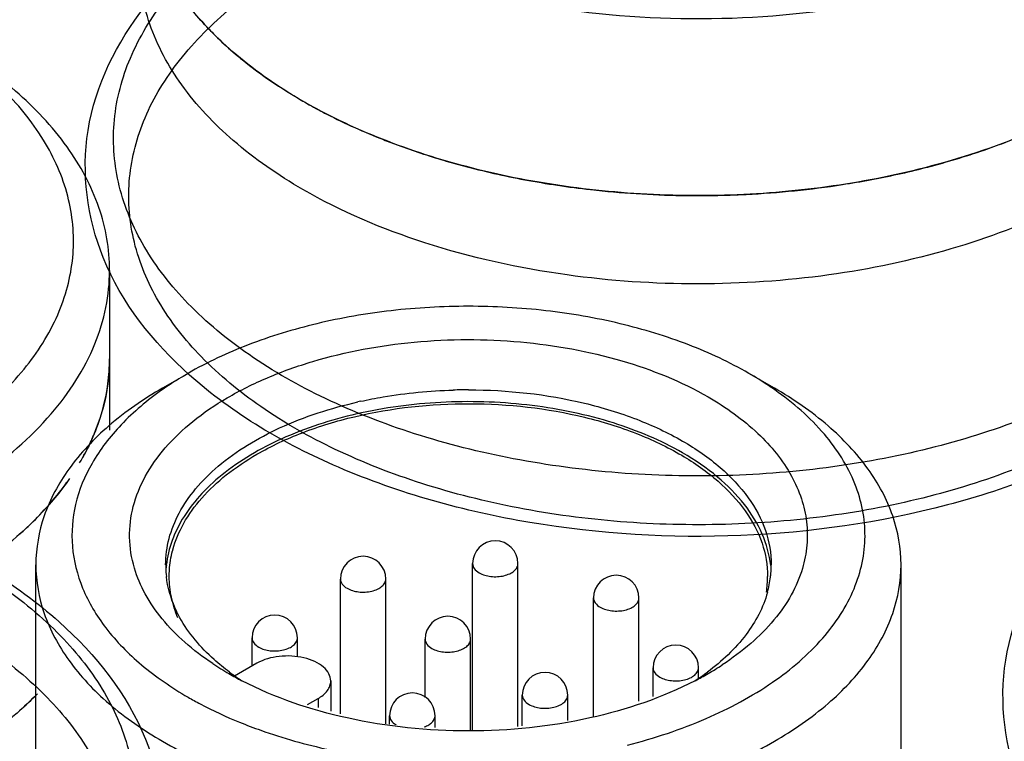
# Model space of a CAD drawing. Units: millimetres. Extents: x 324 to 544, y 93 to 1118.
# Drawn here: x 352 to 366, y 1097 to 1107 of the extents above; entities that cross this region are included whole.
import ezdxf

# ---------------------------------------------------------------- set-up
doc = ezdxf.new("R2010")
doc.units = ezdxf.units.MM
doc.header["$LTSCALE"] = 78.789787
doc.layers.get('0').update_dxf_attribs({"linetype": 'CONTINUOUS'})

msp = doc.modelspace()

# ---------------------------------------------------------------- linework, layer by layer
at = {"color": 7}
for p, q in [((353.404, 1103.302), (353.404, 1101.085)), ((354.493, 1101.874), (354.14, 1101.669)), ((362.625, 1101.67), (362.272, 1101.874)), ((352.382, 1093.096), (352.382, 1099.22)), ((358.439, 1096.927), (358.439, 1099.236)), ((359.069, 1096.977), (359.069, 1099.236)), ((364.382, 1093.096), (364.382, 1099.22)), ((356.606, 1097.151), (356.606, 1099.021)), ((357.236, 1097.013), (357.236, 1099.021)), ((360.117, 1097.11), (360.117, 1098.759)), ((360.747, 1097.326), (360.747, 1098.759)), ((355.38, 1097.814), (355.38, 1098.206)), ((356.01, 1097.942), (356.01, 1098.206)), ((357.782, 1097.378), (357.782, 1098.189)), ((358.412, 1096.929), (358.412, 1098.189)), ((355.447, 1097.853), (355.135, 1097.672)), ((360.943, 1097.393), (360.943, 1097.79)), ((361.573, 1097.644), (361.573, 1097.79)), ((356.472, 1097.608), (356.472, 1097.189)), ((356.151, 1097.279), (356.296, 1097.363)), ((356.296, 1097.363), (356.296, 1097.238)), ((359.129, 1096.984), (359.129, 1097.411)), ((359.759, 1097.06), (359.759, 1097.411)), ((357.289, 1097.009), (357.289, 1097.126)), ((357.919, 1096.964), (357.919, 1097.126))]:
    msp.add_line(p, q, dxfattribs=at)
for centre, radius, start, end in [((358.017, 1109.747), 4.479, 221.499, 224.5634), ((359.684, 1111.886), 7.2, 239.1875, 240.0021), ((359.773, 1112.04), 7.378, 240.0023, 240.8025), ((362.511, 1113.798), 9.33, 290.5078, 293.4676), ((361.844, 1115.909), 11.546, 282.4702, 284.4189), ((361.702, 1116.578), 12.229, 278.7849, 282.4411), ((361.474, 1116.858), 12.514, 259.3595, 263.5906), ((361.583, 1117.411), 13.071, 272.8573, 278.745), ((361.556, 1117.543), 13.204, 263.5712, 269.0526), ((361.564, 1117.741), 13.402, 269.029, 272.8657), ((350.801, 1102.078), 2.603, 352.2683, 359.9823), ((358.382, 1094.384), 7.261, 89.9903, 91.6727), ((358.248, 1095.298), 6.336, 102.4069, 102.7724), ((350.152, 1102.311), 3.297, 329.3729, 335.0344), ((358.754, 1099.236), 0.315, 0, 180), ((355.707, 1099.041), 1.477, 164.8436, 165.4349), ((356.921, 1099.021), 0.315, 0, 180), ((355.584, 1099.22), 1.401, 180.0039, 181.7488), ((355.593, 1099.221), 1.411, 181.7553, 186.7896), ((355.588, 1099.056), 1.406, 175.0566, 175.859), ((355.595, 1099.056), 1.412, 173.6482, 175.0561), ((361.18, 1099.22), 1.403, 355.0752, 0.0006), ((360.432, 1098.759), 0.315, 0, 180), ((361.134, 1099.058), 1.398, 350.9883, 359.9712), ((361.117, 1099.229), 1.466, 344.4475, 352.9292), ((361.168, 1099.221), 1.414, 352.989, 355.0744), ((355.695, 1098.206), 0.315, 0, 180), ((358.097, 1098.189), 0.315, 0, 180), ((361.258, 1097.79), 0.315, 0, 180), ((357.175, 1101.377), 4.234, 236.4477, 240.0152), ((359.609, 1101.346), 4.198, 299.9633, 303.1153), ((357.375, 1101.725), 4.636, 240.0278, 242.586), ((357.055, 1100.41), 3.336, 233.4364, 235.0068), ((357.158, 1100.557), 3.515, 235.0099, 236.9411), ((359.444, 1097.411), 0.315, 0, 180), ((359.675, 1100.458), 3.395, 303.0412, 306.5523), ((359.416, 1101.677), 4.581, 297.4333, 299.9924), ((348.851, 1100.909), 4.973, 311.5932, 315.5912), ((357.604, 1097.126), 0.315, 0, 180), ((357.524, 1097.245), 0.286, 238.2946, 240.0066)]:
    msp.add_arc(centre, radius, start, end, dxfattribs=at)
for points, knots in [([(369.314, 1111.263), (369.314, 1111.043), (369.255, 1110.59), (368.996, 1109.937), (368.575, 1109.318), (368.005, 1108.745), (367.298, 1108.229), (366.159, 1107.61), (364.49, 1107.052), (362.313, 1106.747), (360.074, 1106.809), (357.957, 1107.232), (356.658, 1107.768), (356.084, 1108.099)], [0, 0, 0, 0, 0.042848, 0.087465, 0.135286, 0.187237, 0.243729, 0.304735, 0.438371, 0.58268, 0.729797, 0.871353, 1, 1, 1, 1]), ([(354.782, 1106.648), (354.63, 1106.807), (354.357, 1107.136), (354.047, 1107.677), (353.857, 1108.24), (353.814, 1108.625), (353.814, 1108.814)], [0, 0, 0, 0, 0.271821, 0.52583, 0.766506, 1, 1, 1, 1]), ([(367.484, 1101.039), (366.719, 1100.596), (364.969, 1099.926), (362.153, 1099.527), (359.275, 1099.697), (356.641, 1100.423), (354.532, 1101.649), (353.186, 1103.327), (352.926, 1105.317), (353.861, 1107.172), (354.989, 1108.042), (355.645, 1108.423)], [0, 0, 0, 0, 0.122515, 0.256247, 0.391743, 0.519538, 0.631762, 0.72515, 0.807297, 0.894819, 1, 1, 1, 1]), ([(367.307, 1101.828), (366.94, 1101.615), (366.139, 1101.235), (364.837, 1100.82), (363.426, 1100.549), (361.953, 1100.43), (360.467, 1100.467), (359.018, 1100.66), (357.653, 1101.001), (356.418, 1101.481), (355.352, 1102.083), (354.491, 1102.791), (353.863, 1103.586), (353.497, 1104.448), (353.419, 1105.345), (353.637, 1106.231), (354.132, 1107.064), (354.875, 1107.819), (355.486, 1108.238), (355.821, 1108.432)], [0, 0, 0, 0, 0.06245, 0.129637, 0.200361, 0.273144, 0.346361, 0.418356, 0.487561, 0.552612, 0.612493, 0.666705, 0.715475, 0.759972, 0.802369, 0.845445, 0.891771, 0.943058, 1, 1, 1, 1]), ([(356.084, 1104.425), (355.744, 1104.621), (355.127, 1105.046), (354.39, 1105.821), (353.994, 1106.55), (353.84, 1107.145), (353.814, 1107.442), (353.814, 1107.589)], [0, 0, 0, 0, 0.289589, 0.548634, 0.781637, 0.891838, 1, 1, 1, 1]), ([(367.158, 1101.116), (366.8, 1100.908), (366.02, 1100.538), (364.752, 1100.134), (363.378, 1099.87), (361.943, 1099.754), (360.496, 1099.79), (359.084, 1099.978), (357.755, 1100.311), (356.552, 1100.778), (355.514, 1101.364), (354.675, 1102.054), (354.063, 1102.828), (353.707, 1103.668), (353.631, 1104.541), (353.843, 1105.404), (354.325, 1106.215), (355.049, 1106.951), (355.644, 1107.359), (355.97, 1107.548)], [0, 0, 0, 0, 0.06245, 0.129637, 0.200361, 0.273144, 0.346361, 0.418356, 0.487561, 0.552612, 0.612493, 0.666705, 0.715475, 0.759972, 0.802369, 0.845445, 0.891771, 0.943058, 1, 1, 1, 1]), ([(364.715, 1104.726), (364.268, 1104.611), (363.345, 1104.433), (361.931, 1104.319), (360.505, 1104.356), (359.114, 1104.542), (357.806, 1104.872), (356.622, 1105.334), (355.603, 1105.914), (355.027, 1106.393), (354.782, 1106.648)], [0, 0, 0, 0, 0.131774, 0.267402, 0.403832, 0.537953, 0.666822, 0.787886, 0.89925, 1, 1, 1, 1]), ([(354.826, 1106.604), (354.851, 1106.578), (354.956, 1106.474), (355.066, 1106.374), (355.15, 1106.302)], [0, 0, 0, 0, 0.245752, 1, 1, 1, 1]), ([(340.528, 1100.751), (340.87, 1100.553), (341.618, 1100.203), (342.834, 1099.827), (344.151, 1099.59), (345.522, 1099.5), (346.897, 1099.561), (348.228, 1099.771), (349.468, 1100.121), (350.572, 1100.6), (351.502, 1101.193), (352.226, 1101.882), (352.715, 1102.648), (352.939, 1103.469), (352.878, 1104.304), (352.538, 1105.106), (351.946, 1105.842), (351.431, 1106.253), (351.144, 1106.445)], [0, 0, 0, 0, 0.066517, 0.138196, 0.213644, 0.291146, 0.36883, 0.444812, 0.517337, 0.584932, 0.646588, 0.701979, 0.75174, 0.797688, 0.842702, 0.889965, 0.941962, 1, 1, 1, 1]), ([(353.404, 1103.302), (353.404, 1103.449), (353.379, 1103.746), (353.225, 1104.341), (352.829, 1105.071), (352.092, 1105.845), (351.475, 1106.27), (351.135, 1106.466)], [0, 0, 0, 0, 0.108162, 0.218363, 0.451366, 0.710411, 1, 1, 1, 1]), ([(355.15, 1106.302), (355.214, 1106.248), (355.483, 1106.03), (355.771, 1105.836), (355.996, 1105.702)], [0, 0, 0, 0, 0.241261, 1, 1, 1, 1]), ([(356.174, 1105.599), (356.254, 1105.554), (356.589, 1105.375), (356.936, 1105.22), (357.203, 1105.115)], [0, 0, 0, 0, 0.24277, 1, 1, 1, 1]), ([(366.57, 1105.398), (366.428, 1105.328), (365.828, 1105.056), (365.2, 1104.85), (364.715, 1104.726)], [0, 0, 0, 0, 0.240084, 1, 1, 1, 1]), ([(357.203, 1105.115), (357.271, 1105.088), (357.545, 1104.984), (357.825, 1104.892), (358.038, 1104.829)], [0, 0, 0, 0, 0.245826, 1, 1, 1, 1]), ([(364.719, 1104.727), (364.81, 1104.75), (365.168, 1104.847), (365.521, 1104.962), (365.78, 1105.059)], [0, 0, 0, 0, 0.254756, 1, 1, 1, 1]), ([(358.038, 1104.829), (358.129, 1104.802), (358.5, 1104.698), (358.878, 1104.613), (359.164, 1104.559)], [0, 0, 0, 0, 0.24606, 1, 1, 1, 1]), ([(359.75, 1103.239), (359.081, 1103.332), (357.815, 1103.61), (356.617, 1104.117), (356.084, 1104.425)], [0, 0, 0, 0, 0.52315, 1, 1, 1, 1]), ([(366.576, 1104.176), (366.095, 1103.94), (365.047, 1103.547), (363.953, 1103.319), (363.382, 1103.239)], [0, 0, 0, 0, 0.481841, 1, 1, 1, 1]), ([(352.596, 1101.313), (352.844, 1101.601), (353.155, 1102.08), (353.369, 1102.78), (353.404, 1103.13), (353.404, 1103.302)], [0, 0, 0, 0, 0.521373, 0.763727, 1, 1, 1, 1]), ([(363.382, 1103.239), (362.781, 1103.156), (361.566, 1103.074), (360.35, 1103.155), (359.75, 1103.239)], [0, 0, 0, 0, 0.499993, 1, 1, 1, 1]), ([(362.272, 1101.874), (362.005, 1102.027), (361.423, 1102.298), (360.475, 1102.587), (359.449, 1102.764), (358.382, 1102.824), (357.316, 1102.764), (356.29, 1102.587), (355.342, 1102.298), (354.76, 1102.027), (354.493, 1101.874)], [0, 0, 0, 0, 0.114159, 0.237326, 0.366977, 0.500001, 0.633024, 0.762675, 0.885842, 1, 1, 1, 1]), ([(353.749, 1099.174), (353.708, 1099.312), (353.663, 1099.6), (353.716, 1100.038), (353.89, 1100.463), (354.175, 1100.863), (354.563, 1101.229), (355.043, 1101.554), (355.605, 1101.831), (356.461, 1102.135), (357.641, 1102.352), (359.093, 1102.354), (360.479, 1102.105), (361.332, 1101.763), (361.706, 1101.547)], [0, 0, 0, 0, 0.043867, 0.087595, 0.133258, 0.182516, 0.236386, 0.295253, 0.358974, 0.427009, 0.572299, 0.7226, 0.8681, 1, 1, 1, 1]), ([(353.404, 1102.078), (353.404, 1101.844), (353.338, 1101.363), (353.149, 1100.917), (353.03, 1100.703)], [0, 0, 0, 0, 0.488723, 1, 1, 1, 1]), ([(354.493, 1101.874), (354.462, 1101.855), (354.339, 1101.783), (354.219, 1101.705), (354.132, 1101.644)], [0, 0, 0, 0, 0.254669, 1, 1, 1, 1]), ([(362.633, 1101.644), (362.604, 1101.664), (362.486, 1101.745), (362.365, 1101.82), (362.272, 1101.874)], [0, 0, 0, 0, 0.245341, 1, 1, 1, 1]), ([(353.14, 1100.92), (353.171, 1100.985), (353.281, 1101.245), (353.353, 1101.521), (353.381, 1101.728)], [0, 0, 0, 0, 0.256187, 1, 1, 1, 1]), ([(354.14, 1101.67), (353.876, 1101.517), (353.399, 1101.189), (352.828, 1100.588), (352.467, 1099.925), (352.382, 1099.449), (352.382, 1099.22)], [0, 0, 0, 0, 0.28981, 0.549047, 0.782229, 1, 1, 1, 1]), ([(354.132, 1101.644), (353.929, 1101.501), (353.564, 1101.196), (353.146, 1100.657), (352.904, 1100.073), (352.857, 1099.467), (353.009, 1098.869), (353.347, 1098.307), (353.852, 1097.797), (354.266, 1097.514), (354.493, 1097.383)], [0, 0, 0, 0, 0.139428, 0.264897, 0.379523, 0.48894, 0.600289, 0.72013, 0.852779, 1, 1, 1, 1]), ([(356.887, 1101.486), (356.99, 1101.509), (357.414, 1101.591), (357.845, 1101.632), (358.17, 1101.642)], [0, 0, 0, 0, 0.245584, 1, 1, 1, 1]), ([(358.383, 1101.645), (358.923, 1101.645), (359.72, 1101.558), (360.705, 1101.259), (361.149, 1101.052), (361.352, 1100.935)], [0, 0, 0, 0, 0.524927, 0.771478, 1, 1, 1, 1]), ([(360.587, 1096.719), (360.96, 1096.813), (361.661, 1097.044), (362.586, 1097.538), (363.301, 1098.144), (363.697, 1098.744), (363.854, 1099.242), (363.895, 1099.613), (363.86, 1099.985), (363.712, 1100.483), (363.325, 1101.086), (362.884, 1101.467), (362.633, 1101.644)], [0, 0, 0, 0, 0.161237, 0.307586, 0.4369, 0.550442, 0.603162, 0.654507, 0.705797, 0.758361, 0.871357, 1, 1, 1, 1]), ([(364.382, 1099.22), (364.382, 1099.449), (364.298, 1099.925), (363.937, 1100.588), (363.366, 1101.189), (362.888, 1101.517), (362.625, 1101.67)], [0, 0, 0, 0, 0.217771, 0.450953, 0.71019, 1, 1, 1, 1]), ([(354.182, 1099.22), (354.182, 1099.342), (354.216, 1099.591), (354.361, 1099.95), (354.596, 1100.29), (355.038, 1100.726), (355.79, 1101.173), (356.476, 1101.393), (356.847, 1101.477)], [0, 0, 0, 0, 0.097394, 0.198931, 0.307947, 0.426566, 0.694584, 1, 1, 1, 1]), ([(361.352, 1100.771), (361.05, 1100.946), (360.368, 1101.23), (359.256, 1101.461), (358.076, 1101.507), (356.919, 1101.364), (355.875, 1101.042), (355.135, 1100.628), (354.684, 1100.223), (354.432, 1099.905), (354.262, 1099.567), (354.204, 1099.329), (354.191, 1099.212)], [0, 0, 0, 0, 0.127339, 0.267295, 0.413045, 0.556748, 0.690906, 0.809801, 0.862811, 0.911643, 0.956984, 1, 1, 1, 1]), ([(355.447, 1100.751), (355.649, 1100.868), (356.091, 1101.073), (357.07, 1101.37), (358.398, 1101.512), (359.724, 1101.364), (360.7, 1101.063), (361.139, 1100.855), (361.34, 1100.738)], [0, 0, 0, 0, 0.114359, 0.237776, 0.500499, 0.76295, 0.886052, 1, 1, 1, 1]), ([(361.706, 1101.547), (361.954, 1101.404), (362.395, 1101.091), (362.815, 1100.579), (363.009, 1100.143), (363.082, 1099.817), (363.088, 1099.488), (363.046, 1099.273), (363.014, 1099.168)], [0, 0, 0, 0, 0.292895, 0.548489, 0.665421, 0.777691, 0.88818, 1, 1, 1, 1]), ([(340.174, 1100.138), (340.631, 1099.875), (341.644, 1099.426), (343.3, 1098.997), (345.082, 1098.799), (346.895, 1098.844), (348.642, 1099.129), (350.229, 1099.64), (351.572, 1100.349), (352.306, 1100.975), (352.596, 1101.313)], [0, 0, 0, 0, 0.119241, 0.249146, 0.385596, 0.523663, 0.658236, 0.784609, 0.899131, 1, 1, 1, 1]), ([(380.212, 1093.691), (379.447, 1093.248), (377.697, 1092.577), (374.881, 1092.179), (372.003, 1092.348), (369.369, 1093.075), (367.26, 1094.301), (365.914, 1095.978), (365.654, 1097.968), (366.589, 1099.823), (367.717, 1100.694), (368.373, 1101.075)], [0, 0, 0, 0, 0.122515, 0.256247, 0.391743, 0.519538, 0.631762, 0.72515, 0.807297, 0.894819, 1, 1, 1, 1]), ([(361.352, 1100.935), (361.537, 1100.828), (361.871, 1100.598), (362.271, 1100.178), (362.523, 1099.714), (362.582, 1099.38), (362.582, 1099.22)], [0, 0, 0, 0, 0.289811, 0.549047, 0.782229, 1, 1, 1, 1]), ([(354.282, 1099.427), (354.316, 1099.555), (354.424, 1099.811), (354.68, 1100.162), (355.026, 1100.484), (355.3, 1100.666), (355.447, 1100.751)], [0, 0, 0, 0, 0.219738, 0.457003, 0.716522, 1, 1, 1, 1]), ([(362.574, 1099.211), (362.558, 1099.36), (362.473, 1099.663), (362.214, 1100.082), (361.833, 1100.462), (361.522, 1100.673), (361.352, 1100.771)], [0, 0, 0, 0, 0.218009, 0.452902, 0.712515, 1, 1, 1, 1]), ([(339.735, 1099.237), (340.5, 1099.681), (342.25, 1100.351), (345.066, 1100.75), (347.944, 1100.58), (350.578, 1099.854), (352.687, 1098.628), (354.033, 1096.95), (354.293, 1094.96), (353.358, 1093.105), (352.23, 1092.234), (351.574, 1091.854)], [0, 0, 0, 0, 0.122515, 0.256247, 0.391743, 0.519538, 0.631762, 0.72515, 0.807297, 0.894819, 1, 1, 1, 1]), ([(339.911, 1099.247), (340.279, 1099.46), (341.08, 1099.839), (342.382, 1100.255), (343.793, 1100.526), (345.266, 1100.645), (346.752, 1100.608), (348.201, 1100.415), (349.566, 1100.073), (350.801, 1099.594), (351.866, 1098.992), (352.728, 1098.284), (353.356, 1097.488), (353.722, 1096.627), (353.8, 1095.73), (353.581, 1094.844), (353.087, 1094.011), (352.344, 1093.256), (351.733, 1092.837), (351.398, 1092.643)], [0, 0, 0, 0, 0.06245, 0.129637, 0.200361, 0.273144, 0.346361, 0.418356, 0.487561, 0.552612, 0.612493, 0.666705, 0.715475, 0.759972, 0.802369, 0.845445, 0.891771, 0.943058, 1, 1, 1, 1]), ([(361.34, 1100.738), (361.518, 1100.633), (361.843, 1100.406), (362.23, 1099.994), (362.475, 1099.539), (362.532, 1099.213), (362.532, 1099.057)], [0, 0, 0, 0, 0.289343, 0.548425, 0.781789, 1, 1, 1, 1]), ([(352.849, 1100.415), (352.596, 1100.049), (352.098, 1099.549), (351.312, 1099.003), (350.359, 1098.487), (348.99, 1097.99), (347.196, 1097.647), (345.312, 1097.563), (343.448, 1097.742), (341.713, 1098.173), (340.651, 1098.639), (340.174, 1098.914)], [0, 0, 0, 0, 0.097624, 0.151939, 0.209824, 0.335026, 0.469787, 0.609109, 0.747412, 0.87924, 1, 1, 1, 1]), ([(352.158, 1099.644), (352.221, 1099.7), (352.458, 1099.922), (352.673, 1100.169), (352.813, 1100.364)], [0, 0, 0, 0, 0.260078, 1, 1, 1, 1]), ([(340.061, 1098.363), (340.419, 1098.57), (341.199, 1098.94), (342.467, 1099.344), (343.841, 1099.609), (345.276, 1099.725), (346.723, 1099.688), (348.135, 1099.501), (349.464, 1099.168), (350.667, 1098.701), (351.705, 1098.114), (352.544, 1097.425), (353.156, 1096.65), (353.512, 1095.811), (353.588, 1094.937), (353.376, 1094.075), (352.894, 1093.263), (352.17, 1092.527), (351.575, 1092.119), (351.248, 1091.93)], [0, 0, 0, 0, 0.06245, 0.129637, 0.200361, 0.273144, 0.346361, 0.418356, 0.487561, 0.552612, 0.612493, 0.666705, 0.715475, 0.759972, 0.802369, 0.845445, 0.891771, 0.943058, 1, 1, 1, 1]), ([(354.232, 1099.057), (354.232, 1099.087), (354.236, 1099.206), (354.255, 1099.325), (354.278, 1099.412)], [0, 0, 0, 0, 0.248549, 1, 1, 1, 1]), ([(352.382, 1099.22), (352.382, 1098.992), (352.467, 1098.515), (352.828, 1097.852), (353.399, 1097.251), (353.876, 1096.923), (354.14, 1096.771)], [0, 0, 0, 0, 0.217771, 0.450953, 0.71019, 1, 1, 1, 1]), ([(354.835, 1097.848), (354.7, 1097.938), (354.449, 1098.128), (354.131, 1098.452), (353.892, 1098.799), (353.785, 1099.049), (353.749, 1099.174)], [0, 0, 0, 0, 0.279179, 0.537278, 0.776258, 1, 1, 1, 1]), ([(358.439, 1099.236), (358.439, 1099.211), (358.46, 1099.156), (358.505, 1099.122), (358.531, 1099.107)], [0, 0, 0, 0, 0.44917, 1, 1, 1, 1]), ([(358.531, 1099.107), (358.58, 1099.079), (358.697, 1099.047), (358.844, 1099.055), (358.952, 1099.091), (359.015, 1099.129), (359.058, 1099.178), (359.069, 1099.217), (359.069, 1099.236)], [0, 0, 0, 0, 0.269874, 0.561322, 0.695463, 0.813141, 0.912853, 1, 1, 1, 1]), ([(363.014, 1099.168), (362.977, 1099.042), (362.868, 1098.788), (362.622, 1098.437), (362.297, 1098.111), (362.041, 1097.921), (361.903, 1097.83)], [0, 0, 0, 0, 0.22336, 0.462228, 0.720513, 1, 1, 1, 1]), ([(362.625, 1096.771), (362.889, 1096.923), (363.366, 1097.252), (363.937, 1097.852), (364.298, 1098.515), (364.382, 1098.992), (364.382, 1099.22)], [0, 0, 0, 0, 0.28981, 0.549047, 0.782229, 1, 1, 1, 1]), ([(354.38, 1098.485), (354.355, 1098.531), (354.266, 1098.71), (354.21, 1098.906), (354.192, 1099.054)], [0, 0, 0, 0, 0.258929, 1, 1, 1, 1]), ([(354.353, 1098.482), (354.314, 1098.574), (354.253, 1098.763), (354.232, 1098.96), (354.232, 1099.057)], [0, 0, 0, 0, 0.507006, 1, 1, 1, 1]), ([(356.606, 1099.021), (356.606, 1098.997), (356.627, 1098.942), (356.672, 1098.908), (356.698, 1098.893)], [0, 0, 0, 0, 0.44917, 1, 1, 1, 1]), ([(356.698, 1098.893), (356.747, 1098.865), (356.863, 1098.833), (357.011, 1098.841), (357.119, 1098.877), (357.182, 1098.915), (357.225, 1098.964), (357.236, 1099.003), (357.236, 1099.021)], [0, 0, 0, 0, 0.269874, 0.561322, 0.695463, 0.813141, 0.912853, 1, 1, 1, 1]), ([(362.529, 1098.836), (362.471, 1098.626), (362.245, 1098.202), (361.897, 1097.879), (361.697, 1097.731)], [0, 0, 0, 0, 0.465912, 1, 1, 1, 1]), ([(360.117, 1098.759), (360.117, 1098.734), (360.139, 1098.68), (360.184, 1098.645), (360.21, 1098.63)], [0, 0, 0, 0, 0.44917, 1, 1, 1, 1]), ([(360.21, 1098.63), (360.258, 1098.602), (360.375, 1098.571), (360.522, 1098.578), (360.63, 1098.614), (360.694, 1098.653), (360.736, 1098.701), (360.747, 1098.741), (360.747, 1098.759)], [0, 0, 0, 0, 0.269874, 0.561322, 0.695463, 0.813141, 0.912853, 1, 1, 1, 1]), ([(355.068, 1097.731), (354.994, 1097.786), (354.728, 1098.001), (354.5, 1098.267), (354.38, 1098.485)], [0, 0, 0, 0, 0.270051, 1, 1, 1, 1]), ([(355.38, 1098.206), (355.38, 1098.181), (355.402, 1098.126), (355.447, 1098.092), (355.473, 1098.077)], [0, 0, 0, 0, 0.44917, 1, 1, 1, 1]), ([(355.473, 1098.077), (355.521, 1098.049), (355.638, 1098.017), (355.785, 1098.025), (355.893, 1098.061), (355.957, 1098.099), (355.999, 1098.148), (356.01, 1098.187), (356.01, 1098.206)], [0, 0, 0, 0, 0.269874, 0.561322, 0.695463, 0.813141, 0.912853, 1, 1, 1, 1]), ([(357.782, 1098.189), (357.782, 1098.164), (357.804, 1098.109), (357.848, 1098.075), (357.874, 1098.06)], [0, 0, 0, 0, 0.44917, 1, 1, 1, 1]), ([(357.874, 1098.06), (357.923, 1098.032), (358.04, 1098), (358.187, 1098.008), (358.295, 1098.044), (358.358, 1098.082), (358.401, 1098.131), (358.412, 1098.17), (358.412, 1098.189)], [0, 0, 0, 0, 0.269874, 0.561322, 0.695463, 0.813141, 0.912853, 1, 1, 1, 1]), ([(356.472, 1097.608), (356.472, 1097.642), (356.451, 1097.717), (356.369, 1097.81), (356.249, 1097.883), (356.098, 1097.934), (355.929, 1097.957), (355.706, 1097.951), (355.54, 1097.906), (355.447, 1097.853)], [0, 0, 0, 0, 0.087048, 0.186653, 0.3042, 0.438193, 0.582889, 0.730414, 1, 1, 1, 1]), ([(360.943, 1097.79), (360.943, 1097.765), (360.964, 1097.711), (361.009, 1097.676), (361.035, 1097.661)], [0, 0, 0, 0, 0.44917, 1, 1, 1, 1]), ([(361.035, 1097.661), (361.084, 1097.633), (361.2, 1097.602), (361.348, 1097.609), (361.456, 1097.645), (361.519, 1097.684), (361.562, 1097.733), (361.573, 1097.772), (361.573, 1097.79)], [0, 0, 0, 0, 0.269874, 0.561322, 0.695463, 0.813141, 0.912853, 1, 1, 1, 1]), ([(361.526, 1097.611), (361.069, 1097.373), (360.031, 1097.025), (358.384, 1096.857), (356.737, 1097.025), (355.699, 1097.372), (355.241, 1097.61)], [0, 0, 0, 0, 0.238834, 0.499951, 0.761088, 1, 1, 1, 1]), ([(356.296, 1097.363), (356.345, 1097.391), (356.412, 1097.444), (356.463, 1097.537), (356.472, 1097.585), (356.472, 1097.608)], [0, 0, 0, 0, 0.54772, 0.781558, 1, 1, 1, 1]), ([(352.394, 1097.419), (352.307, 1097.33), (351.922, 1096.969), (351.484, 1096.666), (351.135, 1096.464)], [0, 0, 0, 0, 0.23631, 1, 1, 1, 1]), ([(354.493, 1097.383), (354.549, 1097.351), (354.781, 1097.223), (355.022, 1097.111), (355.208, 1097.035)], [0, 0, 0, 0, 0.242606, 1, 1, 1, 1]), ([(359.129, 1097.411), (359.129, 1097.386), (359.151, 1097.331), (359.196, 1097.297), (359.222, 1097.282)], [0, 0, 0, 0, 0.44917, 1, 1, 1, 1]), ([(359.222, 1097.282), (359.27, 1097.254), (359.387, 1097.222), (359.534, 1097.23), (359.642, 1097.266), (359.706, 1097.304), (359.748, 1097.353), (359.759, 1097.393), (359.759, 1097.411)], [0, 0, 0, 0, 0.269874, 0.561322, 0.695463, 0.813141, 0.912853, 1, 1, 1, 1]), ([(357.289, 1097.126), (357.289, 1097.103), (357.308, 1097.051), (357.35, 1097.017), (357.374, 1097.002)], [0, 0, 0, 0, 0.451932, 1, 1, 1, 1]), ([(357.77, 1096.972), (357.792, 1096.979), (357.831, 1096.997), (357.879, 1097.034), (357.911, 1097.077), (357.919, 1097.11), (357.919, 1097.126)], [0, 0, 0, 0, 0.30083, 0.565229, 0.794128, 1, 1, 1, 1]), ([(355.208, 1097.035), (355.305, 1096.996), (355.71, 1096.842), (356.129, 1096.725), (356.45, 1096.655)], [0, 0, 0, 0, 0.242111, 1, 1, 1, 1]), ([(354.14, 1096.771), (354.43, 1096.603), (355.065, 1096.307), (356.1, 1095.993), (357.219, 1095.799), (358.382, 1095.734), (359.546, 1095.799), (360.665, 1095.993), (361.7, 1096.307), (362.335, 1096.603), (362.625, 1096.771)], [0, 0, 0, 0, 0.114158, 0.237325, 0.366976, 0.500001, 0.633025, 0.762676, 0.885842, 1, 1, 1, 1])]:
    msp.add_open_spline(points, degree=3, knots=knots, dxfattribs=at)

doc.saveas('drawing.dxf')
